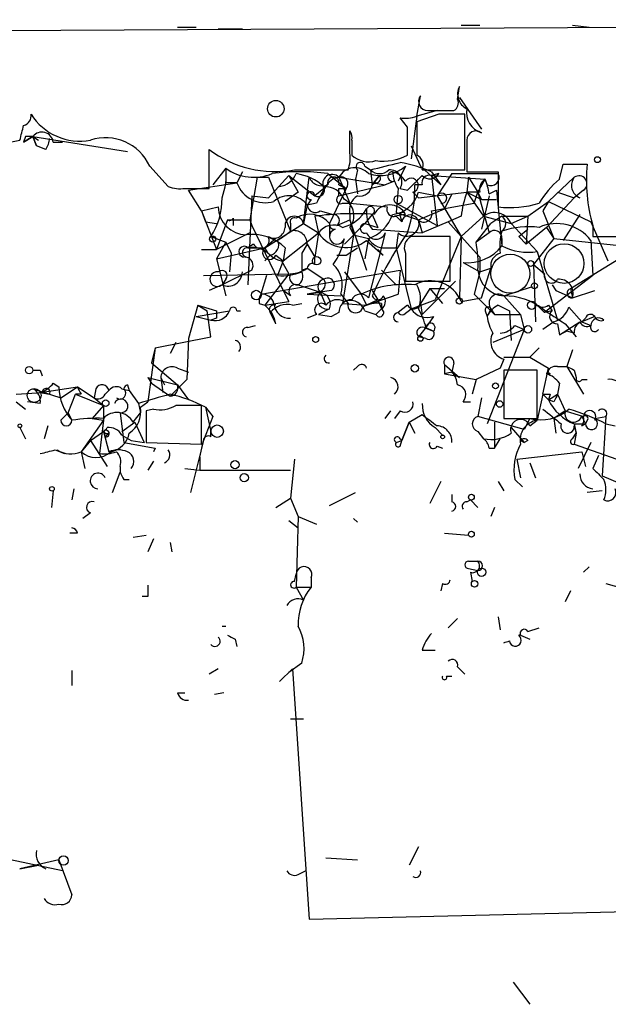
# Model space of a CAD drawing. Extents: x 2 to 133334, y 0 to 138084.
# Drawn here: x 602 to 629, y 138038 to 138083 of the extents above; entities that cross this region are included whole.
import ezdxf

# ---------------------------------------------------------------- set-up
doc = ezdxf.new("R2010")
doc.units = 0
doc.header["$MEASUREMENT"] = 0
doc.layers.add('MAIN', color=5, linetype='CONTINUOUS')

msp = doc.modelspace()

# ---------------------------------------------------------------- linework, layer by layer
at = {"layer": 'MAIN'}
for p, q in [((696.5527, 138083.2712), (570.484, 138082.5939)), ((608.9227, 138082.9325), (609.7693, 138082.9325)), ((610.7853, 138082.8479), (611.886, 138082.8479)), ((621.8767, 138083.0172), (622.7233, 138083.0172)), ((626.9567, 138083.0172), (627.7187, 138082.9325)), ((621.7073, 138079.6305), (621.792, 138080.2232)), ((619.8447, 138078.8685), (620.014, 138079.7999)), ((621.792, 138079.7152), (622.808, 138078.2759)), ((620.776, 138079.1225), (619.8447, 138078.8685)), ((620.3527, 138079.1225), (621.538, 138079.1225)), ((619.4213, 138078.3605), (619.0827, 138078.7839)), ((619.8447, 138078.8685), (619.5907, 138076.9212)), ((620.8607, 138078.9532), (619.8447, 138078.6145)), ((622.046, 138076.4132), (622.046, 138078.9532)), ((616.7967, 138077.1752), (616.7967, 138078.1912)), ((600.8793, 138077.5985), (601.726, 138077.7679)), ((601.8953, 138077.6832), (602.3187, 138077.9372)), ((601.98, 138077.9372), (601.8953, 138077.6832)), ((602.3187, 138077.9372), (601.8953, 138077.6832)), ((602.3187, 138077.9372), (602.5727, 138077.7679)), ((602.3187, 138077.9372), (602.488, 138077.5139)), ((602.488, 138077.5139), (602.3187, 138077.9372)), ((602.3187, 138077.9372), (606.6367, 138077.2599)), ((616.8813, 138077.7679), (616.8813, 138077.0905)), ((622.1307, 138077.7679), (622.1307, 138076.3285)), ((602.9113, 138077.3445), (602.488, 138077.5139)), ((603.25, 138077.6832), (603.6733, 138077.6832)), ((610.362, 138075.5665), (610.362, 138077.3445)), ((619.5907, 138077.5139), (620.014, 138076.5825)), ((607.6527, 138076.5825), (608.4993, 138075.6512)), ((611.124, 138076.4979), (610.5313, 138075.7359)), ((611.124, 138076.4979), (611.124, 138075.8205)), ((614.2567, 138076.4132), (616.712, 138076.4132)), ((617.1353, 138076.4132), (617.0507, 138075.9899)), ((617.1353, 138076.4132), (617.0507, 138075.9899)), ((617.474, 138076.5825), (617.728, 138076.4132)), ((617.728, 138076.4132), (617.8127, 138075.7359)), ((619.3367, 138076.5825), (618.998, 138075.9052)), ((620.014, 138076.5825), (620.9453, 138075.7359)), ((620.0987, 138076.4132), (622.046, 138076.4132)), ((626.364, 138075.9899), (626.5333, 138076.6672)), ((626.5333, 138076.6672), (627.634, 138076.6672)), ((611.886, 138076.3285), (611.632, 138075.8205)), ((612.5633, 138076.0745), (612.2247, 138074.1272)), ((612.5633, 138076.0745), (613.0713, 138076.0745)), ((614.0027, 138076.1592), (613.0713, 138075.1432)), ((613.0713, 138076.0745), (614.0873, 138073.6192)), ((614.0027, 138076.1592), (614.426, 138075.3972)), ((614.0027, 138076.1592), (615.188, 138075.2279)), ((614.68, 138073.9579), (614.934, 138076.0745)), ((615.7807, 138076.2439), (616.6273, 138075.5665)), ((616.2887, 138076.0745), (618.4053, 138075.7359)), ((616.2887, 138076.0745), (616.7967, 138074.8892)), ((617.0507, 138075.9899), (617.1353, 138075.3125)), ((618.1513, 138076.1592), (617.8127, 138075.7359)), ((617.8127, 138075.7359), (618.1513, 138076.1592)), ((620.522, 138076.3285), (620.9453, 138075.7359)), ((620.8607, 138076.2439), (620.522, 138076.1592)), ((620.522, 138076.1592), (622.9773, 138075.9899)), ((620.522, 138076.1592), (620.776, 138073.8732)), ((621.4533, 138076.2439), (620.776, 138075.2279)), ((621.4533, 138076.2439), (623.57, 138076.2439)), ((622.1307, 138076.3285), (623.57, 138076.3285)), ((622.2153, 138076.0745), (622.1307, 138075.3972)), ((622.2153, 138076.0745), (622.6387, 138075.3972)), ((622.6387, 138075.3972), (622.9773, 138075.9899)), ((623.062, 138075.7359), (622.9773, 138075.9899)), ((623.57, 138076.3285), (623.57, 138074.7199)), ((625.856, 138074.9739), (627.0413, 138076.0745)), ((609.2613, 138075.5665), (610.362, 138075.5665)), ((609.4307, 138075.4819), (611.632, 138075.8205)), ((610.0233, 138074.5505), (609.4307, 138075.4819)), ((611.632, 138075.8205), (611.124, 138075.8205)), ((615.6113, 138075.5665), (615.188, 138075.2279)), ((616.6273, 138075.5665), (615.8653, 138073.9579)), ((616.2887, 138075.7359), (616.6273, 138075.5665)), ((616.2887, 138075.2279), (618.4053, 138075.7359)), ((616.2887, 138075.5665), (616.6273, 138075.5665)), ((617.982, 138075.8205), (617.8127, 138075.7359)), ((618.8287, 138075.9052), (618.4053, 138075.7359)), ((618.998, 138075.5665), (618.9133, 138074.4659)), ((619.0827, 138075.5665), (619.4213, 138075.4819)), ((620.0987, 138075.7359), (619.76, 138075.7359)), ((623.1467, 138075.3125), (623.4853, 138075.4819)), ((623.4853, 138075.4819), (623.7393, 138072.9419)), ((627.4647, 138075.4819), (627.0413, 138075.1432)), ((612.3093, 138075.2279), (612.14, 138071.1639)), ((612.3093, 138075.2279), (613.0713, 138075.1432)), ((614.426, 138075.3972), (613.8333, 138074.9739)), ((615.0187, 138075.0585), (614.8493, 138074.8045)), ((619.6753, 138075.3972), (619.9293, 138075.1432)), ((619.9293, 138075.1432), (622.1307, 138075.3972)), ((619.9293, 138075.3972), (620.776, 138075.2279)), ((620.776, 138075.2279), (621.8767, 138073.3652)), ((621.4533, 138075.3125), (621.1147, 138074.6352)), ((622.1307, 138075.3972), (622.808, 138075.0585)), ((622.7233, 138075.3972), (622.1307, 138075.3972)), ((622.1307, 138075.3972), (622.8927, 138074.2965)), ((622.4693, 138074.8892), (622.6387, 138075.3972)), ((622.6387, 138075.3972), (622.808, 138075.0585)), ((622.6387, 138075.3972), (623.1467, 138073.5345)), ((623.1467, 138075.2279), (622.808, 138073.7039)), ((622.808, 138075.0585), (623.4853, 138075.0585)), ((627.0413, 138075.1432), (625.7713, 138073.7885)), ((626.2793, 138075.3972), (627.0413, 138075.1432)), ((610.0233, 138074.5505), (610.7853, 138074.7199)), ((614.8493, 138074.8045), (614.68, 138073.9579)), ((615.2727, 138074.8892), (614.8493, 138074.8045)), ((616.458, 138074.8892), (616.7967, 138074.8892)), ((616.7967, 138074.8892), (618.49, 138074.7199)), ((618.9133, 138074.8892), (620.776, 138073.8732)), ((619.9293, 138074.1272), (621.1147, 138074.6352)), ((620.522, 138074.5505), (622.4693, 138074.8892)), ((624.9247, 138074.2965), (625.856, 138074.9739)), ((625.856, 138074.9739), (625.602, 138074.5505)), ((625.856, 138074.9739), (627.8033, 138074.0425)), ((610.0233, 138074.5505), (610.1927, 138074.0425)), ((610.0233, 138074.5505), (610.7007, 138072.7725)), ((611.2087, 138074.1272), (610.7007, 138072.7725)), ((611.2087, 138074.1272), (612.2247, 138074.1272)), ((611.4627, 138074.2119), (611.4627, 138073.8732)), ((612.2247, 138074.1272), (612.3093, 138073.8732)), ((615.188, 138074.2965), (615.3573, 138073.5345)), ((615.442, 138074.5505), (616.0347, 138074.3812)), ((616.204, 138073.8732), (616.7967, 138074.1272)), ((616.7967, 138074.3812), (616.7967, 138074.1272)), ((616.7967, 138074.1272), (616.966, 138073.4499)), ((616.7967, 138074.1272), (617.5587, 138071.8412)), ((617.8127, 138074.3812), (617.474, 138073.9579)), ((617.8127, 138074.3812), (618.0667, 138073.7885)), ((619.3367, 138074.3812), (618.8287, 138074.2965)), ((618.9133, 138074.4659), (619.9293, 138074.1272)), ((618.9133, 138074.2965), (619.1673, 138074.0425)), ((619.0827, 138074.2965), (619.1673, 138074.0425)), ((619.9293, 138074.1272), (620.0987, 138073.5345)), ((621.8767, 138074.2965), (621.284, 138074.0425)), ((622.8927, 138074.2965), (621.8767, 138073.3652)), ((622.8927, 138074.2965), (624.1627, 138073.9579)), ((623.7393, 138074.2965), (623.2313, 138073.9579)), ((623.7393, 138074.2965), (624.9247, 138074.2965)), ((624.1627, 138073.9579), (624.9247, 138074.2965)), ((624.9247, 138074.2965), (624.84, 138073.0265)), ((625.602, 138074.5505), (626.11, 138073.2805)), ((627.2953, 138074.3812), (626.5333, 138073.1959)), ((610.1927, 138074.0425), (610.7007, 138073.9579)), ((610.1927, 138074.0425), (610.7007, 138073.9579)), ((612.3093, 138073.8732), (613.7487, 138070.9099)), ((612.902, 138072.8572), (614.68, 138073.9579)), ((614.0873, 138073.9579), (614.0873, 138073.6192)), ((614.68, 138073.9579), (615.3573, 138073.5345)), ((615.8653, 138073.9579), (615.8653, 138073.3652)), ((616.5427, 138073.0265), (617.474, 138073.9579)), ((616.7967, 138073.7885), (616.966, 138073.4499)), ((617.474, 138073.9579), (618.0667, 138073.7885)), ((617.8127, 138073.7039), (620.0987, 138073.5345)), ((621.284, 138074.0425), (620.0987, 138073.5345)), ((621.284, 138074.0425), (621.8767, 138073.3652)), ((622.554, 138073.1112), (623.2313, 138073.9579)), ((624.1627, 138073.9579), (625.348, 138072.6879)), ((624.5013, 138073.3652), (624.9247, 138073.7039)), ((625.7713, 138073.7885), (624.84, 138073.0265)), ((625.7713, 138073.7885), (626.11, 138073.2805)), ((627.8033, 138074.0425), (628.5653, 138072.2645)), ((627.888, 138073.8732), (627.888, 138073.3652)), ((610.4467, 138073.3652), (611.124, 138073.1112)), ((612.2247, 138073.5345), (610.7007, 138072.7725)), ((613.41, 138073.2805), (612.902, 138072.8572)), ((613.7487, 138072.2645), (615.3573, 138073.5345)), ((615.3573, 138073.5345), (615.188, 138072.4339)), ((616.966, 138073.4499), (616.458, 138070.3172)), ((616.966, 138073.4499), (617.6433, 138073.2805)), ((617.6433, 138073.2805), (617.474, 138072.3492)), ((618.4053, 138073.5345), (617.6433, 138070.5712)), ((618.998, 138073.5345), (618.9133, 138072.8572)), ((621.3687, 138073.3652), (619.5907, 138073.3652)), ((621.8767, 138073.3652), (620.6913, 138070.4865)), ((621.3687, 138071.3332), (621.3687, 138073.3652)), ((621.8767, 138073.3652), (621.792, 138070.5712)), ((621.8767, 138073.3652), (622.7233, 138072.4339)), ((623.1467, 138073.5345), (622.554, 138073.1112)), ((623.7393, 138073.2805), (623.7393, 138072.9419)), ((624.5013, 138073.3652), (624.84, 138073.0265)), ((626.11, 138073.2805), (625.1787, 138072.0952)), ((626.11, 138073.2805), (629.2427, 138072.9419)), ((627.888, 138073.3652), (629.0733, 138073.3652)), ((610.0233, 138072.7725), (610.7007, 138072.7725)), ((611.124, 138073.1112), (610.7007, 138072.3492)), ((610.7007, 138072.3492), (612.902, 138072.8572)), ((611.124, 138073.1112), (611.378, 138072.6032)), ((612.394, 138073.0265), (612.14, 138072.8572)), ((612.14, 138072.8572), (612.902, 138072.8572)), ((613.8333, 138072.8572), (613.7487, 138072.2645)), ((614.8493, 138073.0265), (614.5953, 138072.6032)), ((614.8493, 138073.0265), (615.188, 138072.4339)), ((616.6273, 138072.5185), (617.1353, 138072.8572)), ((617.5587, 138073.1959), (618.3207, 138072.5185)), ((618.0667, 138072.7725), (618.3207, 138072.5185)), ((618.0667, 138072.7725), (618.3207, 138072.5185)), ((618.4053, 138072.8572), (618.9133, 138072.8572)), ((618.9133, 138072.8572), (619.5907, 138070.0632)), ((627.8033, 138073.1959), (627.888, 138071.5872)), ((610.7007, 138072.3492), (611.124, 138070.6559)), ((611.378, 138072.6032), (611.2933, 138071.7565)), ((613.156, 138072.5185), (612.902, 138072.2645)), ((613.41, 138072.5185), (613.7487, 138072.2645)), ((615.188, 138072.0952), (615.188, 138072.4339)), ((616.204, 138072.5185), (616.6273, 138072.5185)), ((619.3367, 138072.6032), (619.3367, 138071.3332)), ((622.7233, 138072.4339), (622.7233, 138071.7565)), ((625.348, 138072.6879), (626.2793, 138069.5552)), ((626.872, 138070.9945), (629.0733, 138072.3492)), ((613.7487, 138072.2645), (613.4947, 138071.5872)), ((613.664, 138072.2645), (614.0027, 138071.6719)), ((614.5953, 138071.8412), (614.8493, 138071.9259)), ((614.8493, 138071.9259), (615.6113, 138071.4179)), ((621.9613, 138072.1799), (622.7233, 138071.7565)), ((622.7233, 138071.7565), (623.2313, 138071.9259)), ((622.808, 138070.5712), (623.2313, 138071.9259)), ((625.1787, 138072.0952), (625.6867, 138071.6719)), ((625.1787, 138072.0952), (625.2633, 138069.4705)), ((610.108, 138071.5872), (614.0027, 138071.6719)), ((612.3093, 138071.8412), (610.9547, 138071.1639)), ((611.124, 138071.4179), (610.9547, 138071.1639)), ((612.7327, 138070.7405), (619.0827, 138071.8412)), ((612.9867, 138071.5872), (612.7327, 138070.7405)), ((614.0027, 138071.6719), (612.902, 138070.2325)), ((616.5427, 138071.7565), (617.3047, 138070.7405)), ((618.236, 138071.8412), (618.9133, 138071.1639)), ((619.0827, 138071.8412), (618.998, 138070.7405)), ((622.7233, 138071.7565), (622.4693, 138070.7405)), ((627.888, 138071.5872), (625.6867, 138069.8939)), ((610.9547, 138071.1639), (610.362, 138070.9099)), ((614.426, 138071.1639), (615.442, 138070.8252)), ((619.3367, 138071.3332), (621.3687, 138071.3332)), ((620.4373, 138070.9945), (620.014, 138070.3172)), ((621.6227, 138071.3332), (620.0987, 138069.8092)), ((620.4373, 138070.9945), (621.1147, 138070.9945)), ((620.4373, 138070.9945), (621.03, 138070.3172)), ((623.824, 138070.6559), (625.094, 138071.0792)), ((626.0253, 138071.1639), (626.1947, 138070.9099)), ((626.0253, 138071.1639), (626.1947, 138070.9099)), ((626.872, 138070.9945), (626.9567, 138070.5712)), ((614.0873, 138070.6559), (613.7487, 138070.9099)), ((613.7487, 138070.9099), (614.0027, 138070.4019)), ((615.3573, 138070.8252), (614.8493, 138070.7405)), ((614.8493, 138070.7405), (615.442, 138070.8252)), ((614.8493, 138070.7405), (616.3733, 138070.6559)), ((615.95, 138070.9099), (615.442, 138070.8252)), ((615.442, 138070.8252), (615.696, 138070.2325)), ((616.3733, 138070.7405), (616.712, 138070.3172)), ((617.3047, 138070.7405), (617.5587, 138070.2325)), ((617.5587, 138070.2325), (618.998, 138070.7405)), ((617.8127, 138070.9099), (618.0667, 138070.4865)), ((617.8127, 138070.9099), (618.0667, 138070.4865)), ((621.8767, 138070.4019), (622.808, 138070.5712)), ((622.4693, 138070.7405), (623.4007, 138069.8092)), ((623.824, 138070.6559), (624.586, 138069.8092)), ((626.1947, 138070.9099), (626.9567, 138070.5712)), ((626.9567, 138070.5712), (627.9727, 138070.9099)), ((609.854, 138070.2325), (609.4307, 138068.7085)), ((609.854, 138070.2325), (610.7007, 138069.9785)), ((609.854, 138070.2325), (610.2773, 138069.9785)), ((612.648, 138070.3172), (612.902, 138070.2325)), ((612.902, 138070.2325), (614.0027, 138070.4019)), ((614.172, 138070.2325), (614.5953, 138070.3172)), ((616.458, 138070.3172), (617.5587, 138070.2325)), ((618.0667, 138070.4865), (617.5587, 138070.2325)), ((618.0667, 138070.4865), (618.236, 138070.0632)), ((618.236, 138070.3172), (618.236, 138070.0632)), ((619.4213, 138070.2325), (618.998, 138069.8939)), ((619.5907, 138070.0632), (620.6913, 138070.4865)), ((620.014, 138070.3172), (620.0987, 138069.8092)), ((623.57, 138070.2325), (624.078, 138069.9785)), ((625.2633, 138070.3172), (625.6867, 138069.8939)), ((625.856, 138070.2325), (626.0253, 138069.9785)), ((626.7873, 138070.1479), (627.38, 138069.4705)), ((609.7693, 138069.7245), (611.2933, 138069.9785)), ((609.7693, 138069.7245), (610.4467, 138069.5552)), ((610.4467, 138068.7932), (610.2773, 138069.9785)), ((610.7007, 138069.6399), (610.4467, 138069.5552)), ((611.632, 138069.9785), (611.8013, 138069.9785)), ((613.41, 138069.3859), (613.156, 138069.8939)), ((615.2727, 138069.8092), (614.8493, 138069.6399)), ((615.8653, 138070.0632), (615.3573, 138069.8092)), ((615.3573, 138069.8092), (615.95, 138069.7245)), ((616.2887, 138069.8939), (615.95, 138069.7245)), ((617.474, 138069.9785), (617.982, 138069.8092)), ((617.982, 138069.8092), (618.236, 138070.0632)), ((619.252, 138069.8092), (619.5907, 138070.0632)), ((620.6067, 138069.7245), (620.268, 138069.2165)), ((622.9773, 138069.9785), (623.062, 138069.7245)), ((623.2313, 138070.0632), (623.062, 138069.7245)), ((623.2313, 138070.0632), (623.062, 138069.7245)), ((623.2313, 138070.0632), (623.4007, 138069.8092)), ((623.4007, 138069.8092), (624.586, 138069.8092)), ((624.078, 138069.9785), (624.1627, 138068.6239)), ((624.586, 138069.8092), (624.7553, 138069.1319)), ((626.0253, 138069.9785), (625.6867, 138069.8939)), ((627.9727, 138069.7245), (627.38, 138069.4705)), ((627.5493, 138069.6399), (627.38, 138069.4705)), ((612.14, 138069.2165), (612.4787, 138069.3012)), ((620.268, 138069.2165), (619.9293, 138068.7932)), ((620.1833, 138069.2165), (620.6067, 138069.0472)), ((620.268, 138069.2165), (620.6067, 138069.0472)), ((624.332, 138069.3012), (624.7553, 138069.1319)), ((626.11, 138069.4705), (625.602, 138069.1319)), ((626.2793, 138069.3859), (626.364, 138068.8779)), ((626.364, 138068.8779), (627.2953, 138069.4705)), ((626.618, 138069.3859), (627.126, 138068.7932)), ((627.38, 138069.4705), (627.8033, 138069.3012)), ((607.9067, 138068.2852), (610.4467, 138068.7932)), ((620.268, 138068.7085), (619.9293, 138068.7932)), ((624.7553, 138069.1319), (623.062, 138064.8139)), ((624.7553, 138069.1319), (623.316, 138068.5392)), ((626.7027, 138069.0472), (626.364, 138068.8779)), ((627.0413, 138068.9625), (626.7027, 138069.0472)), ((607.9067, 138068.2852), (607.568, 138065.8299)), ((607.9067, 138068.2852), (607.7373, 138067.6079)), ((608.838, 138068.5392), (608.584, 138068.0312)), ((609.4307, 138068.7085), (609.346, 138066.8459)), ((625.4327, 138068.2852), (625.0093, 138067.8619)), ((623.824, 138067.8619), (625.0093, 138067.8619)), ((625.0093, 138067.8619), (625.856, 138067.3539)), ((626.9567, 138068.2005), (626.7027, 138067.4385)), ((607.7373, 138067.6079), (608.9227, 138066.5919)), ((617.1353, 138067.4385), (616.966, 138067.2692)), ((621.1147, 138067.5232), (621.1147, 138067.0999)), ((621.1147, 138067.5232), (621.792, 138066.9305)), ((621.538, 138067.6079), (621.4533, 138067.1845)), ((623.824, 138067.7772), (623.6547, 138067.3539)), ((626.2793, 138067.4385), (626.7027, 138067.4385)), ((626.7027, 138067.4385), (627.4647, 138066.1685)), ((602.6573, 138067.2692), (602.742, 138067.0152)), ((607.568, 138066.9305), (607.7373, 138066.6765)), ((607.568, 138066.9305), (608.9227, 138066.5919)), ((608.1607, 138066.9305), (608.33, 138066.5919)), ((608.1607, 138066.9305), (608.2453, 138066.2532)), ((608.9227, 138067.3539), (609.4307, 138067.1845)), ((621.4533, 138067.1845), (621.1147, 138067.0999)), ((621.1147, 138067.0999), (622.554, 138066.8459)), ((621.4533, 138067.1845), (621.792, 138066.9305)), ((623.6547, 138067.3539), (622.554, 138066.8459)), ((625.348, 138067.2692), (623.824, 138067.2692)), ((623.824, 138067.2692), (623.824, 138065.0679)), ((625.348, 138065.0679), (625.348, 138067.2692)), ((625.602, 138066.1685), (625.856, 138067.3539)), ((625.9407, 138067.0999), (625.7713, 138067.0999)), ((627.0413, 138067.2692), (627.126, 138066.9305)), ((602.6573, 138066.2532), (604.3507, 138066.5072)), ((603.25, 138066.6765), (603.504, 138066.5072)), ((603.5887, 138065.9992), (604.3507, 138066.5072)), ((604.3507, 138066.5072), (605.1127, 138065.9992)), ((606.6367, 138066.5919), (606.7213, 138066.3379)), ((607.7373, 138066.6765), (608.584, 138066.0839)), ((609.346, 138066.8459), (608.584, 138066.0839)), ((608.9227, 138066.5919), (609.4307, 138065.9145)), ((622.554, 138066.8459), (622.3847, 138066.1685)), ((626.364, 138066.6765), (626.2793, 138066.1685)), ((627.38, 138066.8459), (627.634, 138066.8459)), ((601.5567, 138066.1685), (602.742, 138066.2532)), ((602.3187, 138066.4225), (603.0807, 138066.1685)), ((602.3187, 138066.4225), (603.5887, 138065.9992)), ((602.6573, 138066.2532), (603.0807, 138066.1685)), ((603.9273, 138065.3219), (604.266, 138066.1685)), ((604.52, 138066.1685), (604.266, 138066.1685)), ((604.266, 138066.1685), (605.536, 138065.6605)), ((605.1973, 138066.4225), (605.1127, 138065.9992)), ((605.6207, 138066.1685), (605.79, 138066.3379)), ((606.3827, 138066.4225), (606.7213, 138066.3379)), ((606.7213, 138066.3379), (607.1447, 138065.7452)), ((625.602, 138066.1685), (625.348, 138064.9832)), ((625.602, 138066.1685), (625.856, 138065.9145)), ((625.9407, 138066.1685), (625.856, 138065.9145)), ((625.856, 138065.9145), (626.2793, 138066.1685)), ((626.2793, 138066.1685), (626.618, 138065.4065)), ((601.5567, 138065.8299), (601.98, 138065.4912)), ((602.6573, 138065.7452), (602.0647, 138065.8299)), ((605.536, 138065.6605), (605.028, 138065.0679)), ((605.1127, 138065.9992), (605.536, 138065.6605)), ((605.536, 138065.6605), (605.536, 138064.9832)), ((607.1447, 138065.7452), (607.2293, 138065.3219)), ((607.1447, 138065.7452), (607.2293, 138065.3219)), ((607.2293, 138065.5759), (607.568, 138065.8299)), ((610.0233, 138063.8825), (610.0233, 138065.6605)), ((610.1927, 138065.5759), (610.5313, 138065.1525)), ((610.1927, 138065.5759), (610.4467, 138064.4752)), ((621.9613, 138065.8299), (622.3, 138065.8299)), ((622.808, 138065.9992), (622.6387, 138065.1525)), ((626.11, 138065.8299), (625.856, 138065.9145)), ((603.5887, 138064.9832), (603.9273, 138065.3219)), ((603.9273, 138065.3219), (604.0967, 138064.9832)), ((606.298, 138065.3219), (606.4673, 138063.9672)), ((606.8907, 138064.8985), (607.2293, 138065.3219)), ((607.822, 138065.4912), (607.4833, 138065.4065)), ((607.4833, 138065.4065), (607.4833, 138063.9672)), ((610.5313, 138065.1525), (610.108, 138064.0519)), ((618.4053, 138065.0679), (618.6593, 138065.4065)), ((619.0827, 138065.4065), (618.8287, 138065.0679)), ((619.506, 138064.8985), (620.0987, 138065.2372)), ((624.7553, 138064.5599), (622.6387, 138065.1525)), ((626.618, 138065.4065), (626.11, 138065.0679)), ((626.618, 138065.4065), (627.4647, 138065.1525)), ((627.38, 138065.1525), (627.5493, 138064.8139)), ((627.9727, 138065.0679), (628.4807, 138065.1525)), ((628.4807, 138065.1525), (628.3113, 138062.4432)), ((602.996, 138064.7292), (602.8267, 138064.1365)), ((605.536, 138064.9832), (604.52, 138063.5439)), ((605.028, 138065.0679), (605.536, 138064.9832)), ((605.536, 138064.9832), (605.3667, 138063.4592)), ((606.3827, 138064.4752), (606.9753, 138064.8985)), ((606.9753, 138064.8985), (607.3987, 138063.9672)), ((619.506, 138064.8985), (619.1673, 138064.0519)), ((619.1673, 138064.0519), (619.506, 138064.8985)), ((619.506, 138064.8985), (619.76, 138064.3905)), ((623.4007, 138064.8985), (623.4007, 138063.7132)), ((623.824, 138065.0679), (625.348, 138065.0679)), ((625.0093, 138065.0679), (624.7553, 138064.5599)), ((625.0093, 138064.7292), (625.348, 138064.9832)), ((626.11, 138065.0679), (626.1947, 138064.3905)), ((627.0413, 138064.8139), (627.5493, 138064.8139)), ((627.0413, 138064.8139), (627.126, 138064.3905)), ((627.0413, 138064.8139), (627.126, 138064.3905)), ((627.0413, 138064.7292), (627.126, 138064.3905)), ((627.38, 138064.7292), (627.5493, 138064.8139)), ((627.634, 138064.9832), (627.5493, 138064.8139)), ((628.4807, 138064.8139), (628.904, 138064.7292)), ((601.726, 138064.6445), (601.98, 138064.1365)), ((604.9433, 138064.0519), (605.536, 138064.4752)), ((605.536, 138064.4752), (605.6207, 138064.2212)), ((605.536, 138064.4752), (605.79, 138063.5439)), ((605.79, 138064.3905), (605.6207, 138064.2212)), ((606.3827, 138064.3059), (606.806, 138064.0519)), ((610.4467, 138064.2212), (610.4467, 138064.4752)), ((620.6913, 138064.6445), (621.03, 138064.3059)), ((622.6387, 138064.4752), (622.8927, 138064.1365)), ((624.1627, 138064.6445), (624.7553, 138063.9672)), ((626.9567, 138064.1365), (627.126, 138064.3905)), ((627.126, 138064.3905), (627.0413, 138063.8825)), ((604.9433, 138064.0519), (604.52, 138063.5439)), ((604.9433, 138064.0519), (605.7053, 138062.8665)), ((606.4673, 138063.9672), (607.9067, 138063.7132)), ((606.806, 138064.0519), (607.3987, 138063.9672)), ((607.4833, 138063.9672), (610.0233, 138063.8825)), ((610.108, 138064.0519), (609.5153, 138061.6812)), ((609.9387, 138063.2899), (610.108, 138064.0519)), ((618.9133, 138063.9672), (619.1673, 138064.0519)), ((619.0827, 138064.1365), (619.1673, 138064.0519)), ((619.0827, 138063.7979), (619.1673, 138064.0519)), ((620.776, 138063.7979), (621.03, 138063.7132)), ((623.4007, 138063.7132), (623.6547, 138064.1365)), ((624.586, 138064.0519), (624.7553, 138063.9672)), ((624.9247, 138064.0519), (624.7553, 138063.9672)), ((627.0413, 138063.8825), (629.2427, 138063.1205)), ((627.8033, 138063.9672), (627.2107, 138062.7819)), ((603.3347, 138063.6285), (603.758, 138063.4592)), ((604.52, 138063.5439), (604.6893, 138062.7819)), ((607.9067, 138063.7132), (607.822, 138063.5439)), ((623.1467, 138063.7132), (623.4007, 138063.7132)), ((624.4167, 138063.2052), (627.38, 138063.5439)), ((627.38, 138063.5439), (627.5493, 138062.8665)), ((628.142, 138063.3745), (627.888, 138062.7819)), ((607.822, 138063.1205), (607.568, 138062.6972)), ((609.9387, 138063.2899), (609.9387, 138062.6972)), ((614.2567, 138063.2052), (614.0873, 138061.4272)), ((624.4167, 138063.2052), (624.586, 138062.3585)), ((625.0093, 138063.0359), (625.2633, 138062.3585)), ((605.9593, 138061.6812), (606.298, 138062.6125)), ((606.298, 138062.8665), (606.298, 138062.6125)), ((609.2613, 138062.7819), (609.9387, 138062.6972)), ((609.9387, 138062.6972), (614.0873, 138062.6972)), ((628.3113, 138062.4432), (629.4967, 138061.9352)), ((606.4673, 138062.2739), (606.7213, 138062.2739)), ((620.9453, 138062.1892), (620.4373, 138061.1732)), ((623.57, 138062.1892), (623.824, 138061.7659)), ((624.332, 138062.2739), (624.6707, 138061.9352)), ((603.25, 138061.7659), (603.1653, 138061.0039)), ((604.1813, 138061.8505), (604.0967, 138061.3425)), ((615.8653, 138061.0885), (617.0507, 138061.6812)), ((621.4533, 138061.5965), (621.4533, 138061.2579)), ((628.3113, 138061.7659), (627.634, 138061.6812)), ((613.41, 138061.0039), (614.0873, 138061.4272)), ((614.0873, 138061.4272), (614.426, 138060.5805)), ((622.1307, 138061.2579), (622.3, 138061.3425)), ((622.3, 138061.3425), (622.6387, 138061.0039)), ((604.9433, 138060.7499), (604.6047, 138060.4959)), ((623.4007, 138061.0039), (623.2313, 138060.5805)), ((614.0027, 138060.4112), (614.426, 138060.0725)), ((614.426, 138060.5805), (614.3413, 138057.3632)), ((614.426, 138060.5805), (615.2727, 138060.2419)), ((616.966, 138060.4959), (617.1353, 138060.3265)), ((604.3507, 138059.8185), (604.012, 138059.8185)), ((606.8907, 138059.6492), (607.4833, 138059.7339)), ((621.1147, 138059.8185), (622.2153, 138059.7339)), ((607.822, 138059.5645), (607.568, 138058.9719)), ((608.584, 138059.3952), (608.6687, 138058.9719)), ((622.2153, 138058.5485), (622.6387, 138058.5485)), ((622.2153, 138058.5485), (622.6387, 138058.5485)), ((614.2567, 138057.6172), (614.3413, 138057.9559)), ((622.2153, 138058.2099), (622.6387, 138058.1252)), ((622.3, 138058.0405), (622.3847, 138057.6172)), ((627.4647, 138058.0405), (627.7187, 138058.2945)), ((615.0187, 138057.7865), (615.0187, 138057.3632)), ((621.03, 138057.5325), (620.9453, 138057.1939)), ((628.4807, 138057.5325), (629.666, 138057.1939)), ((614.3413, 138057.3632), (615.0187, 138057.3632)), ((614.3413, 138057.3632), (614.68, 138056.7705)), ((626.872, 138057.1939), (626.618, 138056.6859)), ((607.568, 138056.9399), (607.314, 138056.9399)), ((621.7073, 138055.9239), (621.284, 138055.5005)), ((623.57, 138056.0085), (623.6547, 138055.4159)), ((610.9547, 138055.5852), (611.124, 138055.5852)), ((624.9247, 138055.3312), (625.4327, 138055.5005)), ((611.5473, 138054.9925), (611.632, 138054.6539)), ((624.586, 138055.1619), (624.5013, 138055.1619)), ((624.586, 138055.1619), (625.0093, 138054.9925)), ((620.0987, 138054.4845), (620.6913, 138054.4845)), ((614.5953, 138053.8919), (614.0027, 138053.4685)), ((604.0967, 138053.5532), (604.0967, 138052.8759)), ((610.7853, 138053.6379), (610.362, 138053.3839)), ((613.5793, 138053.0452), (614.172, 138053.6379)), ((614.172, 138053.6379), (614.934, 138042.2079)), ((621.7073, 138053.7225), (622.046, 138053.3839)), ((621.1993, 138053.2992), (621.4533, 138053.2992)), ((608.9227, 138052.5372), (609.2613, 138052.5372)), ((611.0393, 138052.5372), (610.616, 138052.4525)), ((614.0873, 138051.3519), (614.68, 138051.3519)), ((619.9293, 138045.5099), (619.506, 138044.6632)), ((603.6733, 138044.4092), (601.3027, 138044.9172)), ((603.504, 138044.9172), (601.726, 138044.4939)), ((603.504, 138044.9172), (604.0967, 138043.3085)), ((615.696, 138045.0019), (617.1353, 138044.9172)), ((601.726, 138044.4939), (602.5727, 138044.6632)), ((614.426, 138044.2399), (614.7647, 138044.4092)), ((614.934, 138042.2079), (629.4967, 138042.5465)), ((624.2473, 138039.3292), (625.0093, 138038.3132))]:
    msp.add_line(p, q, dxfattribs=at)
at = {"layer": 'MAIN', "color": 0}
for centre, radius in [((613.4099, 138079.2073), 0.3786), ((628.0996, 138076.8789), 0.1338)]:
    msp.add_circle(centre, radius, dxfattribs=at)
at = {"layer": 'MAIN'}
for centre, radius in [((618.9979, 138075.0586), 0.1893), ((610.5313, 138073.2524), 0.1411), ((615.2726, 138072.2646), 0.1893), ((625.0516, 138072.1376), 0.1338), ((625.221, 138071.1216), 0.1338), ((612.521, 138070.6982), 0.2158), ((621.792, 138070.4301), 0.1411), ((625.094, 138070.2326), 0.1893), ((624.9246, 138069.1319), 0.1693), ((615.2303, 138068.6662), 0.1338), ((620.014, 138068.7086), 0.1197), ((602.1493, 138067.2693), 0.1693), ((619.7599, 138067.3539), 0.1693), ((623.4429, 138066.5496), 0.1338), ((602.3751, 138066.1121), 0.3155), ((605.6418, 138065.7664), 0.1496), ((623.6335, 138065.7241), 0.1496), ((601.7259, 138064.7292), 0.0846), ((610.7309, 138064.4813), 0.2843), ((621.03, 138064.2213), 0.0846), ((611.5473, 138062.9513), 0.1893), ((611.9706, 138062.3586), 0.1893), ((603.1864, 138061.8506), 0.1058), ((622.3423, 138061.4696), 0.1338), ((622.3423, 138059.7763), 0.1338), ((622.808, 138058.0406), 0.1893), ((622.4905, 138057.5114), 0.1496), ((603.7156, 138044.8749), 0.2158)]:
    msp.add_circle(centre, radius, dxfattribs=at)
at = {"layer": 'MAIN', "color": 5}
for centre, radius in [((626.5756, 138072.1376), 0.9062), ((624.1203, 138071.6719), 0.8904)]:
    msp.add_circle(centre, radius, dxfattribs=at)
at = {"layer": 'MAIN'}
for centre, radius, start, end in [((622.4693, 138079.8845), 0.7573, 153.43157, 243.43833), ((620.3526, 138079.5458), 0.4233, 143.11386, 270.01354), ((621.3687, 138079.4611), 0.3786, 296.56505, 26.57859), ((623.0853, 138079.0359), 0.9698, 169.82673, 253.38676), ((601.7854, 138078.8854), 0.4537, 284.01787, 8.59446), ((604.4679, 138080.3702), 2.6454, 212.38764, 280.35289), ((619.2945, 138080.3503), 1.5807, 262.29948, 290.37022), ((1000.8444, 138077.8525), 381.0005, 179.885409, 180.114592), ((621.4533, 137782.6534), 296.3004, 89.885389, 90.114591), ((432.4562, 138120.4388), 174.5654, 345.851211, 346.080354), ((616.416, 138077.895), 0.4824, 344.72196, 37.88436), ((301.9213, 138077.7255), 317.5006, 359.885409, 0.114591), ((622.554, 138077.7679), 0.4233, 53.12469, 180), ((602.1493, 137993.2873), 84.6501, 89.885341, 90.114592), ((602.7312, 138077.6153), 0.5232, 7.45643, 142.03282), ((601.8537, 138077.9794), 1.2335, 329.0227, 354.09529), ((605.6409, 138075.6733), 2.2077, 24.31981, 108.42018), ((613.378, 138081.3478), 5.0123, 233.00642, 280.09678), ((615.2285, 138076.9638), 1.5824, 339.63763, 7.67743), ((617.6434, 138077.881), 1.098, 226.04793, 287.96136), ((618.3207, 138079.122), 2.3105, 261.5704, 298.44738), ((619.6329, 138076.6248), 0.5116, 335.56902, 65.544), ((608.3289, 138076.1593), 2.8155, 338.84517, 6.90719), ((612.4046, 138078.2227), 2.1482, 233.40748, 292.90546), ((617.0276, 138075.6666), 0.844, 43.15641, 151.09969), ((617.2744, 138076.5584), 0.2011, 6.88465, 226.22916), ((618.1867, 138077.9301), 1.7716, 252.13779, 310.47641), ((533.7259, 138415.2751), 349.1185, 283.922663, 284.151834), ((618.1514, 138076.8579), 0.614, 226.40555, 313.58769), ((618.6169, 138075.8628), 0.552, 327.53916, 94.38438), ((618.1083, 138070.7815), 6.0494, 66.4844, 80.73076), ((634.7474, 138075.9053), 7.1541, 173.88649, 196.50194), ((614.5107, 138066.9314), 9.3987, 82.23415, 97.76585), ((613.4375, 138076.6196), 0.9787, 278.33045, 337.42787), ((613.9465, 138073.741), 2.5338, 48.92681, 81.03619), ((615.5266, 138076.3284), 0.6447, 203.19276, 293.21259), ((615.9788, 138075.782), 0.4261, 43.3455, 210.38713), ((616.4157, 138075.27), 0.8145, 98.9708, 152.09139), ((616.0347, 138075.8206), 0.2678, 341.55828, 198.44172), ((616.3931, 138075.7772), 0.3151, 318.0236, 109.34926), ((617.982, 138076.0322), 0.2116, 270, 36.87531), ((618.744, 138076.1084), 0.2201, 90, 292.62787), ((618.406, 138075.2286), 1.1507, 36.01639, 72.91777), ((620.2686, 138076.4134), 1.527, 183.18732, 213.68486), ((619.5956, 138075.711), 0.3236, 284.25085, 143.12656), ((450.4475, 138245.1579), 239.4621, 314.881196, 315.110396), ((620.4232, 138075.8347), 0.3392, 73.06616, 196.93384), ((620.4479, 138076.4872), 0.4791, 223.20692, 329.48535), ((623.2458, 138075.5241), 0.5376, 119.96034, 193.65116), ((620.3548, 138074.9742), 2.8123, 6.90896, 21.17149), ((623.2314, 138076.0745), 0.3786, 243.42141, 26.57859), ((629.2, 138072.6461), 4.3845, 130.30251, 149.22987), ((627.5176, 138075.7041), 0.6034, 142.12918, 248.38022), ((627.253, 138075.7782), 0.3642, 305.54499, 125.54499), ((609.0499, 138077.1347), 1.5824, 249.63763, 277.67743), ((612.923, 138076.286), 1.3724, 199.82794, 287.04594), ((615.3301, 138075.5091), 0.3151, 243.19097, 26.80903), ((620.4368, 138072.519), 5.6821, 146.54765, 155.34599), ((615.6326, 138074.6564), 0.995, 23.83678, 91.22659), ((531.6387, 138075.3972), 84.6502, 359.885409, 0.114591), ((617.2431, 138075.7898), 0.5721, 259.13981, 354.59432), ((613.3181, 138075.6003), 6.4433, 341.30016, 1.20588), ((607.7891, 138075.0861), 3.1661, 327.07536, 1.03337), ((614.0094, 138074.1885), 1.0416, 36.25709, 131.05655), ((615.0102, 138075.2363), 0.178, 357.29512, 272.73703), ((616.3734, 138075.0586), 0.1893, 116.57859, 296.53799), ((616.1287, 138074.3153), 0.8507, 321.73988, 60.87998), ((617.5305, 138074.5788), 0.7599, 121.33485, 195.07129), ((618.5845, 138075.7667), 1.3947, 276.56703, 344.63642), ((620.9829, 138075.1197), 0.2335, 260.7353, 152.39232), ((626.8403, 138073.7307), 4.9958, 160.51359, 173.49693), ((612.0836, 138074.7482), 1.2986, 181.24872, 268.75128), ((615.2092, 138074.8258), 0.3605, 183.38699, 310.21863), ((616.0408, 138075.4696), 1.7321, 283.93756, 331.2021), ((618.772, 138074.4658), 1.2251, 172.05179, 218.45748), ((617.728, 138074.5505), 0.1893, 296.57859, 153.42141), ((618.617, 138074.0001), 0.8144, 27.90239, 152.09761), ((618.8146, 138074.6211), 0.3393, 163.07108, 286.91276), ((624.0782, 138079.46), 4.7673, 263.88053, 286.50654), ((611.2934, 138074.2965), 0.1893, 243.42141, 333.44849), ((614.2567, 138073.8732), 0.4234, 11.30462, 191.30462), ((614.2567, 138074.0425), 0.1894, 63.46201, 206.53799), ((614.9575, 138073.21), 1.1762, 39.48374, 121.59282), ((616.9681, 138060.7284), 13.6844, 86.10649, 97.47437), ((616.0286, 138074.097), 0.2843, 308.08706, 88.77041), ((617.0928, 138074.9317), 1.7405, 288.43807, 341.56193), ((619.379, 138073.9639), 0.574, 228.41785, 16.52811), ((619.2097, 138074.3389), 0.1339, 18.42141, 198.46201), ((619.5441, 138073.9748), 0.3828, 38.26482, 169.81429), ((620.1692, 138074.4094), 0.3799, 211.32589, 21.79861), ((623.396, 138073.6334), 0.8325, 22.94014, 127.19889), ((623.4855, 138073.9579), 0.4232, 306.84553, 53.14635), ((613.3254, 138073.8053), 0.5082, 239.9992, 358.1055), ((616.0496, 138073.0465), 0.847, 61.17142, 144.82012), ((616.077, 138073.9156), 0.2159, 168.70048, 281.29952), ((616.2101, 138073.3713), 0.3448, 105.26969, 344.73031), ((617.4861, 138073.7402), 0.218, 93.18129, 289.44003), ((624.9669, 138069.894), 3.9223, 83.17956, 108.23909), ((626.2415, 138071.9862), 1.9755, 37.75975, 114.16863), ((612.3304, 138071.312), 2.1555, 45.79507, 97.3324), ((612.7327, 138073.1959), 0.3786, 206.57182, 26.56505), ((609.9947, 138078.7221), 6.5413, 302.34799, 308.73012), ((614.2389, 138073.0279), 0.6104, 359.86859, 104.38), ((616.6167, 138074.397), 1.5264, 214.40529, 308.10642), ((613.6193, 138073.8319), 2.9749, 324.28344, 349.31859), ((617.982, 138073.7), 0.4545, 201.35429, 338.64571), ((618.3418, 138073.6403), 0.7857, 207.25317, 274.63586), ((631.9234, 138064.6594), 15.332, 144.62949, 156.97639), ((619.8448, 138072.8572), 0.568, 116.57407, 206.56054), ((623.4007, 138073.3088), 0.3398, 355.22235, 138.37626), ((625.9648, 138072.9224), 2.332, 162.61476, 187.86708), ((611.9707, 138072.6794), 0.2455, 46.40281, 270), ((612.0977, 138072.6456), 0.2158, 78.69527, 258.67445), ((612.3389, 138071.7606), 1.1145, 42.84742, 100.28048), ((613.119, 138072.6323), 0.3125, 133.97581, 338.64126), ((613.8755, 138073.3226), 1.079, 205.55101, 258.69632), ((613.0713, 138072.9842), 0.4734, 280.30809, 26.56505), ((622.1462, 138074.2038), 2.0323, 264.78005, 321.61713), ((617.5181, 138072.1375), 5.1292, 356.68831, 10.9432), ((624.9245, 138075.2268), 2.574, 242.58379, 279.47001), ((611.9847, 138072.0529), 0.3875, 326.88812, 79.50206), ((805.0951, 138072.2222), 190.5002, 179.885408, 180.114592), ((623.8215, 138072.0279), 0.599, 106.16876, 189.80516), ((614.0033, 138073.194), 1.5244, 273.15877, 303.70883), ((615.061, 138071.9259), 0.2117, 53.12469, 180), ((615.188, 138071.1639), 1.2587, 340.34281, 47.72417), ((610.7403, 138071.4231), 0.3364, 82.31307, 309.59621), ((610.9546, 138071.5872), 0.2394, 315.01692, 135), ((611.2228, 138071.7707), 0.6634, 246.16291, 358.77341), ((613.7064, 138073.873), 2.2956, 264.70863, 292.78172), ((614.3837, 138071.5026), 0.3413, 150.26553, 277.11877), ((614.2144, 138071.5448), 0.4358, 299.05333, 29.06482), ((615.6748, 138071.0792), 0.3446, 100.61863, 227.49364), ((615.2867, 138071.2062), 0.3875, 280.49794, 33.11188), ((615.7807, 138071.1639), 0.3053, 303.68486, 123.70048), ((623.9169, 138071.9341), 1.2816, 184.15697, 265.84303), ((625.9928, 138071.5677), 0.3233, 161.20083, 332.39664), ((626.3485, 138070.779), 0.6426, 341.13655, 96.18167), ((614.3201, 138070.8676), 0.3147, 70.3327, 222.28226), ((619.3185, 138066.3935), 4.7908, 84.71234, 114.8565), ((620.4849, 138069.8567), 1.4947, 21.39142, 119.0103), ((618.7861, 138070.5289), 1.2344, 337.83572, 30.95739), ((626.9144, 138070.7829), 0.209, 101.34219, 281.28306), ((613.3253, 138070.4018), 0.6826, 150.24991, 187.11981), ((612.7687, 138070.1644), 0.5772, 15.35089, 93.57572), ((615.7709, 138070.5094), 0.456, 136.16406, 281.9456), ((615.3489, 138070.2749), 0.5581, 337.70865, 80.3976), ((617.2881, 138070.297), 0.4487, 37.66669, 155.02244), ((618.0667, 138070.7616), 0.2751, 202.59423, 337.40577), ((618.0088, 138070.3981), 0.4047, 304.15342, 39.57533), ((623.5701, 138070.3171), 0.4234, 53.15176, 216.84824), ((623.8802, 138067.8613), 2.7952, 51.97598, 91.15208), ((611.4627, 138069.9785), 0.1694, 0, 180), ((612.0974, 138069.174), 1.3296, 9.17044, 52.76036), ((613.3253, 138070.0315), 0.2181, 67.14978, 219.10278), ((613.9179, 138069.3012), 0.9653, 74.73863, 142.11981), ((614.045, 138070.3596), 0.7209, 183.37159, 273.36366), ((615.4843, 138070.0208), 0.2994, 45, 225), ((616.2182, 138069.8233), 0.6634, 60.7147, 141.91747), ((616.8671, 138069.9081), 0.5786, 88.59364, 181.40636), ((616.804, 138069.7406), 0.7111, 19.54866, 111.5605), ((617.0506, 138070.2325), 0.349, 165.95579, 345.9757), ((618.0668, 138068.9616), 1.3661, 82.88539, 119.73084), ((619.7027, 138070.3795), 0.3175, 207.58203, 348.68299), ((623.1043, 138070.0209), 0.1339, 18.42141, 198.46201), ((624.0358, 138069.2587), 1.0795, 115.5633, 154.4367), ((625.5982, 138070.5444), 0.4047, 214.15342, 309.57533), ((625.8136, 138070.4441), 1.0178, 286.9322, 343.08021), ((610.6372, 138070.2325), 0.7036, 254.29063, 338.83678), ((695.3506, 138069.8092), 84.6501, 179.885408, 180.114592), ((618.1513, 138069.8939), 0.1893, 206.57859, 63.42141), ((618.998, 138069.6822), 0.2117, 90, 270), ((619.1815, 138070.0208), 0.223, 214.66592, 288.42683), ((620.3105, 138070.529), 0.8574, 212.90788, 290.21265), ((617.1411, 138068.4568), 3.2179, 13.65578, 29.94806), ((625.2216, 138070.021), 2.1799, 187.81749, 209.05077), ((795.4426, 138323.7358), 305.2796, 236.196632, 236.425805), ((626.251, 138069.7245), 0.3398, 131.62374, 274.77765), ((627.7822, 138069.5763), 0.2414, 37.88123, 164.72615), ((628.1531, 138069.3035), 0.3498, 46.01931, 180.37673), ((628.2616, 138069.8331), 0.3086, 200.60167, 295.80967), ((612.0977, 138069.0048), 0.2158, 78.70048, 258.66924), ((620.0948, 138068.9818), 0.2509, 69.33969, 228.73245), ((620.476, 138069.2092), 0.2081, 308.89625, 177.98996), ((623.5908, 138069.9368), 0.9764, 273.7524, 319.38598), ((627.4901, 138069.0302), 0.4539, 104.03931, 188.5782), ((627.634, 138069.6401), 0.3788, 206.59887, 296.54476), ((627.9727, 138069.2165), 0.1894, 153.43495, 333.44849), ((620.3949, 138068.9203), 0.2469, 239.07206, 30.92794), ((624.0639, 138068.5815), 0.8394, 153.00451, 253.39164), ((611.505, 138068.3276), 0.2993, 315, 81.87531), ((615.8018, 138067.7878), 0.1907, 123.69007, 289.4417), ((621.3122, 138067.6361), 0.2275, 352.88123, 209.75425), ((608.6687, 138066.9136), 0.5083, 60.02024, 178.0946), ((617.3258, 138067.2903), 0.2414, 15.27385, 142.11877), ((626.2116, 138066.9897), 0.4539, 81.4218, 165.94845), ((669.202, 138152.0137), 94.6528, 243.32033, 243.549486), ((602.488, 138151.919), 84.65, 269.885408, 270.114592), ((618.5618, 138066.509), 0.4326, 308.09103, 76.9756), ((620.7518, 138066.5331), 0.9573, 3.52145, 42.87922), ((625.4326, 138065.9992), 1.1516, 36.02408, 72.89617), ((626.0252, 138067.2692), 0.1892, 153.40787, 243.47557), ((627.253, 138066.8882), 0.1339, 161.57859, 341.57859), ((602.3183, 138067.3544), 1.1522, 287.11077, 323.96056), ((605.8649, 138066.5481), 2.3613, 180.99249, 221.50961), ((689.1403, 138108.6777), 94.6976, 206.443668, 206.67277), ((605.4796, 138066.2814), 0.3155, 10.31622, 153.44307), ((606.1248, 138066.1108), 0.4046, 50.39571, 145.85035), ((606.6719, 138066.3873), 0.2076, 99.76177, 170.23823), ((608.5628, 138066.465), 0.3816, 273.18399, 19.42255), ((621.6369, 138066.1451), 0.4523, 315.82409, 81.04581), ((628.65, 138066.1686), 0.6826, 29.73863, 97.12814), ((601.9798, 138065.8298), 0.6827, 352.88227, 60.23951), ((602.9219, 138066.2532), 0.1799, 331.92564, 180), ((605.282, 138066.3381), 0.3788, 243.45524, 333.40113), ((606.298, 138066.2109), 0.2625, 231.34019, 51.34019), ((623.8484, 138011.6081), 56.6554, 105.63006, 107.14732), ((607.0647, 138059.5643), 6.7767, 62.51081, 77.04448), ((625.7714, 138150.8683), 84.7, 269.885408, 270.114524), ((710.8546, 138023.6692), 94.6529, 153.320357, 153.549513), ((606.3403, 138065.6352), 0.3161, 262.31074, 159.63279), ((606.0516, 138065.379), 1.194, 304.11729, 9.49151), ((608.1184, 138066.8456), 1.3865, 257.65587, 301.26638), ((609.4306, 137769.3107), 296.3504, 89.885409, 90.114572), ((619.2943, 138065.7367), 0.3922, 237.34729, 13.74573), ((621.3125, 138065.6888), 1.2151, 177.33963, 239.25378), ((627.8593, 138066.8834), 2.2253, 205.81082, 248.43287), ((606.1517, 138064.4905), 0.8441, 28.90298, 136.83863), ((747.4492, 138234.324), 211.6802, 233.014168, 233.24333), ((622.7375, 138064.8138), 0.3528, 106.26215, 253.7333), ((625.5173, 138066.8797), 1.8817, 254.33735, 312.44779), ((795.3478, 138276.8242), 271.0632, 231.228053, 231.457239), ((627.005, 138065.2976), 0.402, 164.28365, 338.84688), ((624.4181, 138057.112), 8.7077, 62.18924, 74.21187), ((626.9988, 138065.0256), 0.4829, 322.13334, 15.23639), ((627.7447, 138065.1458), 0.2801, 324.50513, 178.62926), ((627.5493, 138065.0678), 0.1197, 315.03384, 134.96616), ((628.3114, 138065.2795), 0.2117, 323.12469, 143.14093), ((603.8427, 138064.9832), 0.254, 180, 0), ((605.2821, 138057.1113), 7.9607, 88.17228, 98.56361), ((620.7338, 138064.0096), 0.7208, 356.62747, 86.64381), ((624.586, 138064.5599), 0.4559, 21.79908, 201.81074), ((625.4849, 138064.0743), 0.9192, 98.5656, 192.04469), ((626.7341, 138064.695), 0.3092, 157.38299, 6.35247), ((627.8268, 138064.8312), 0.278, 183.56734, 58.35065), ((605.4515, 138064.729), 0.2675, 288.41463, 341.58537), ((605.6492, 138064.3718), 0.1533, 259.2839, 137.59056), ((605.7054, 138064.5601), 0.1895, 206.61914, 296.51097), ((605.79, 138063.967), 0.6828, 29.76049, 97.12606), ((605.6633, 138064.6019), 1.0789, 281.29952, 348.70048), ((610.3197, 138064.0519), 0.2117, 53.12469, 180), ((618.9557, 138064.0942), 0.1339, 18.42141, 251.53799), ((623.2312, 138065.7458), 1.6445, 258.12157, 304.50081), ((618.998, 138063.8825), 0.1198, 135, 315.03384), ((620.6067, 138063.8825), 0.1894, 153.43495, 333.44849), ((622.5958, 138063.6705), 0.5525, 4.43211, 57.49779), ((626.6031, 138062.7396), 2.3184, 150.46387, 191.58814), ((624.7553, 138063.9247), 0.2118, 36.90235, 143.0814), ((626.999, 138064.0095), 0.1339, 108.42141, 288.42141), ((560.6725, 138232.8879), 174.5532, 283.917664, 284.146854), ((604.0462, 138064.5825), 1.1415, 236.68997, 294.52205), ((605.1974, 138064.2637), 0.9884, 226.73819, 313.25759), ((605.5785, 138065.0241), 1.5792, 262.29219, 290.39043), ((606.2133, 138062.5269), 1.1016, 67.39694, 112.59826), ((605.7053, 138063.0782), 0.6294, 340.34434, 47.72386), ((606.4491, 138063.1024), 0.4797, 318.07582, 66.97863), ((608.1748, 138063.4007), 0.3965, 293.04677, 35.06897), ((605.2955, 138062.2084), 0.3582, 24.77626, 267.83983), ((691.0226, 138104.7631), 94.6305, 206.450406, 206.679616), ((627.9767, 138062.5261), 0.6814, 179.84865, 262.52038), ((755.1419, 138189.5277), 179.6053, 224.885386, 225.114569), ((627.1674, 138061.8082), 1.3139, 339.24082, 20.75918), ((628.5653, 138061.6812), 0.3787, 243.44172, 26.55828), ((605.028, 138061.0039), 0.2678, 71.55828, 251.55828), ((621.411, 138061.0462), 0.2159, 281.29952, 78.70048), ((622.1306, 138061.0462), 0.2116, 89.97294, 216.87531), ((604.0544, 138059.7762), 0.2993, 8.12469, 81.87531), ((622.2153, 138058.3792), 0.1693, 90, 270), ((622.4059, 138058.3368), 0.3147, 250.3327, 42.28226), ((622.6386, 138058.3369), 0.2116, 270.02706, 89.97292), ((614.6981, 138057.9437), 0.357, 333.87987, 178.04166), ((614.2355, 138057.469), 0.1496, 81.85907, 315), ((621.157, 138057.7018), 0.2117, 233.12469, 0.02706), ((734.5679, 138057.1939), 127.0002, 179.885409, 180.114592), ((617.219, 138055.6419), 2.7936, 141.96384, 181.16299), ((614.426, 138056.2624), 0.568, 63.43946, 153.42593), ((612.576, 138054.5451), 2.1223, 342.07472, 29.3454), ((621.7241, 138054.0801), 1.675, 135.86354, 166.02847), ((624.7554, 138055.2465), 0.1894, 26.57859, 206.53799), ((610.6301, 138054.8937), 0.2403, 220.23916, 49.77624), ((653.728, 138139.727), 94.6528, 243.306768, 243.535951), ((622.9717, 138057.8022), 3.0985, 285.96597, 290.91856), ((624.3483, 138054.9372), 0.2718, 186.1866, 55.74874), ((621.4726, 138053.8111), 0.2509, 339.31832, 138.74962), ((621.1146, 138053.2357), 0.1058, 143.10844, 36.85907), ((609.363, 138052.6473), 0.4539, 194.03931, 278.5782), ((603.2077, 138045.1712), 0.7393, 166.76259, 246.36485), ((614.2566, 138044.5784), 0.3785, 206.55151, 296.58536), ((619.8129, 138044.3246), 0.2182, 230.91378, 22.81582), ((603.3346, 138043.4636), 0.6027, 212.56671, 286.32409), ((603.6358, 138043.3273), 0.4613, 253.39949, 357.66421)]:
    msp.add_arc(centre, radius, start, end, dxfattribs=at)

doc.saveas('drawing.dxf')
